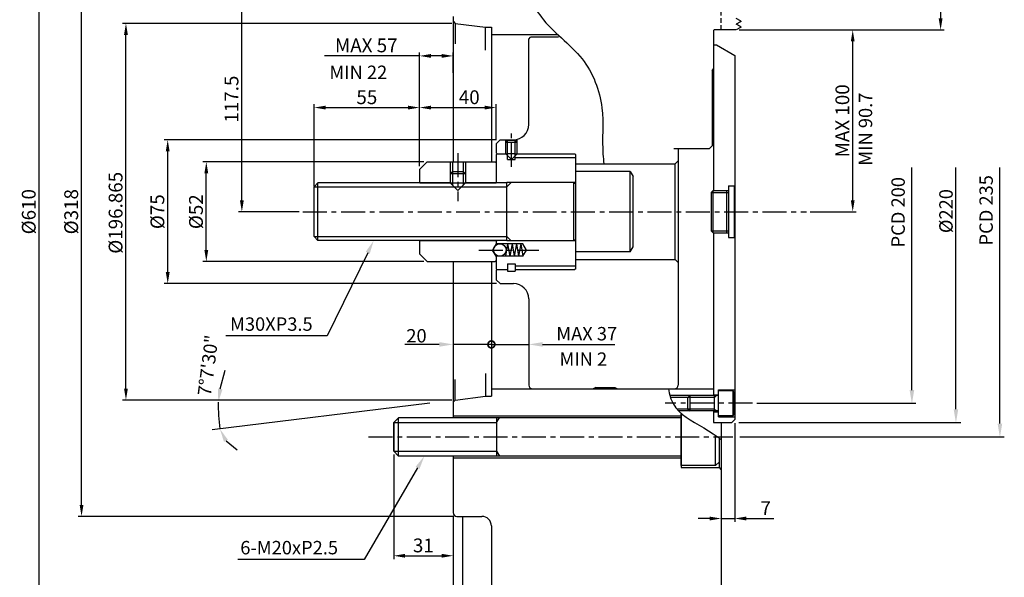
# Model space of a CAD drawing. Extents: x -451 to 8847, y 102 to 4324.
# Drawn here: x -451 to 63, y 482 to 773 of the extents above; entities that cross this region are included whole.
import ezdxf
from ezdxf.enums import TextEntityAlignment as Align

# ---------------------------------------------------------------- set-up
doc = ezdxf.new("R2010")
doc.units = 0
doc.header["$LTSCALE"] = 10
doc.header["$MEASUREMENT"] = 0
doc.linetypes.add('CENTER', pattern=[2, 1.25, -0.25, 0.25, -0.25])
doc.linetypes.add('HIDDEN', pattern=[0.375, 0.25, -0.125])
doc.layers.get('0').update_dxf_attribs({"linetype": 'CONTINUOUS'})
doc.layers.get('Defpoints').update_dxf_attribs({"linetype": 'CONTINUOUS'})
for name, color, linetype in [('CEN', 1, 'CENTER'), ('CON', 2, 'CONTINUOUS'), ('HID', 3, 'HIDDEN')]:
    doc.layers.add(name, color=color, linetype=linetype)
doc.styles.add('HAN', font='simplex.shx', dxfattribs={"bigfont": 'ghs.shx'})
doc.styles.get("Standard").update_dxf_attribs({"font": 'SIMPLEX'})
doc.dimstyles.get("Standard").update_dxf_attribs({"dimtxt": 0.18, "dimasz": 0.18, "dimexe": 0.18, "dimexo": 0.0625, "dimgap": 0.09, "dimtad": 0, "dimtih": 1, "dimtoh": 1, "dimdec": 4, "dimzin": 0, "dimdsep": 46, "dimtxsty": 'Standard', "dimcen": 0.09, "dimadec": 0, "dimazin": 0, "dimtfac": 1, "dimtdec": 4, "dimtofl": 0, "dimtmove": 0, "dimatfit": 3, "dimfxl": 0, "dimtolj": 1, "dimtzin": 0, "dimarcsym": 0})

# ---------------------------------------------------------------- blocks, each defined once
blk = doc.blocks.new('*D95')
at = {"color": 2, "lineweight": -2}
for p, q in [((-224.41, 513.9), (-224.41, 332.23)), ((-219.41, 368.9), (-219.41, 332.23))]:
    blk.add_line(p, q, dxfattribs=at)
at = {"color": 1, "lineweight": -2}
for p, q in [((-230.41, 334.03), (-244.81, 334.03)), ((-219.41, 334.03), (-224.41, 334.03)), ((-213.41, 334.03), (-207.41, 334.03))]:
    blk.add_line(p, q, dxfattribs=at)
at = {"color": 1}
for points in [[(-230.41, 335.03), (-230.41, 333.03), (-224.41, 334.03)], [(-213.41, 335.03), (-213.41, 333.03), (-219.41, 334.03)]]:
    blk.add_solid(points, dxfattribs=at)
at = {"layer": 'Defpoints', "color": 0}
for p in [(-224.41, 515.7), (-219.41, 370.7), (-224.41, 334.03)]:
    blk.add_point(p, dxfattribs=at)
at = {"color": 3, "insert": (-240.61, 339.43), "char_height": 7.2, "attachment_point": 5}
blk.add_mtext('\\A1;5', dxfattribs=at)
blk = doc.blocks.new('*D94')
at = {"color": 2, "lineweight": -2}
for p, q in [((-224.71, 831.7), (-420.13, 831.7)), ((-224.21, 513.7), (-420.13, 513.7))]:
    blk.add_line(p, q, dxfattribs=at)
at = {"color": 1, "lineweight": -2}
blk.add_line((-418.33, 519.7), (-418.33, 825.7), dxfattribs=at)
at = {"color": 1}
for points in [[(-419.33, 825.7), (-417.33, 825.7), (-418.33, 831.7)], [(-419.33, 519.7), (-417.33, 519.7), (-418.33, 513.7)]]:
    blk.add_solid(points, dxfattribs=at)
at = {"layer": 'Defpoints', "color": 0}
for p in [(-418.33, 831.7), (-222.91, 831.7), (-222.41, 513.7)]:
    blk.add_point(p, dxfattribs=at)
at = {"color": 3, "insert": (-423.73, 672.7), "char_height": 7.2, "attachment_point": 5, "rotation": 90}
blk.add_mtext('\\A1;%%C318', dxfattribs=at)
blk = doc.blocks.new('*D93')
at = {"color": 2, "lineweight": -2}
for p, q in [((-255.41, 545.9), (-255.41, 491.34)), ((-224.41, 513.9), (-224.41, 491.34))]:
    blk.add_line(p, q, dxfattribs=at)
at = {"color": 1, "lineweight": -2}
blk.add_line((-249.41, 493.14), (-230.41, 493.14), dxfattribs=at)
at = {"color": 1}
for points in [[(-249.41, 494.14), (-249.41, 492.14), (-255.41, 493.14)], [(-230.41, 494.14), (-230.41, 492.14), (-224.41, 493.14)]]:
    blk.add_solid(points, dxfattribs=at)
at = {"layer": 'Defpoints', "color": 0}
for p in [(-255.41, 547.7), (-224.41, 515.7), (-224.41, 493.14)]:
    blk.add_point(p, dxfattribs=at)
at = {"color": 3, "insert": (-239.91, 498.54), "char_height": 7.2, "attachment_point": 5}
blk.add_mtext('\\A1;31', dxfattribs=at)
blk = doc.blocks.new('*D84')
at = {"color": 2, "lineweight": -2}
for p, q in [((-241.91, 696.5), (-241.91, 728.84)), ((-201.91, 710), (-201.91, 728.84))]:
    blk.add_line(p, q, dxfattribs=at)
at = {"color": 1, "lineweight": -2}
blk.add_line((-235.91, 727.04), (-207.91, 727.04), dxfattribs=at)
at = {"color": 1}
for points in [[(-235.91, 728.04), (-235.91, 726.04), (-241.91, 727.04)], [(-207.91, 728.04), (-207.91, 726.04), (-201.91, 727.04)]]:
    blk.add_solid(points, dxfattribs=at)
at = {"layer": 'Defpoints', "color": 0}
for p in [(-201.91, 727.04), (-201.91, 708.2), (-241.91, 694.7)]:
    blk.add_point(p, dxfattribs=at)
at = {"color": 3, "insert": (-215.96, 732.44), "char_height": 7.2, "attachment_point": 5}
blk.add_mtext('\\A1;40', dxfattribs=at)
blk = doc.blocks.new('*D83')
at = {"color": 2, "lineweight": -2}
for p, q in [((-296.91, 686), (-296.91, 728.84)), ((-241.91, 696.5), (-241.91, 728.84))]:
    blk.add_line(p, q, dxfattribs=at)
at = {"color": 1, "lineweight": -2}
blk.add_line((-290.91, 727.04), (-247.91, 727.04), dxfattribs=at)
at = {"color": 1}
for points in [[(-290.91, 728.04), (-290.91, 726.04), (-296.91, 727.04)], [(-247.91, 728.04), (-247.91, 726.04), (-241.91, 727.04)]]:
    blk.add_solid(points, dxfattribs=at)
at = {"layer": 'Defpoints', "color": 0}
for p in [(-241.91, 727.04), (-241.91, 694.7), (-296.91, 684.2)]:
    blk.add_point(p, dxfattribs=at)
at = {"color": 3, "insert": (-269.41, 732.44), "char_height": 7.2, "attachment_point": 5}
blk.add_mtext('\\A1;55', dxfattribs=at)
blk = doc.blocks.new('*D82')
at = {"color": 2, "lineweight": -2}
for p, q in [((-241.91, 696.5), (-241.91, 755.8)), ((-224.41, 745.14), (-224.41, 755.8))]:
    blk.add_line(p, q, dxfattribs=at)
at = {"color": 1, "lineweight": -2}
for p, q in [((-241.91, 754), (-291.49, 754)), ((-230.41, 754), (-235.91, 754))]:
    blk.add_line(p, q, dxfattribs=at)
at = {"color": 1}
for points in [[(-235.91, 755), (-235.91, 753), (-241.91, 754)], [(-230.41, 755), (-230.41, 753), (-224.41, 754)]]:
    blk.add_solid(points, dxfattribs=at)
at = {"layer": 'Defpoints', "color": 0}
for p in [(-241.91, 754), (-224.41, 743.34), (-241.91, 694.7)]:
    blk.add_point(p, dxfattribs=at)
at = {"color": 3, "insert": (-269.7, 759.49), "char_height": 7.2, "attachment_point": 5}
blk.add_mtext('\\A1;MAX {\\f굴림|b0|i0|c129|p49;57}', dxfattribs=at)
blk = doc.blocks.new('*D80')
at = {"color": 2, "lineweight": -2}
for p, q in [((-71.01, 767.54), (-14.01, 767.54)), ((-38.08, 672.7), (-14.01, 672.7))]:
    blk.add_line(p, q, dxfattribs=at)
at = {"color": 1, "lineweight": -2}
blk.add_line((-15.81, 678.7), (-15.81, 761.54), dxfattribs=at)
at = {"color": 1}
for points in [[(-16.81, 761.54), (-14.81, 761.54), (-15.81, 767.54)], [(-16.81, 678.7), (-14.81, 678.7), (-15.81, 672.7)]]:
    blk.add_solid(points, dxfattribs=at)
at = {"layer": 'Defpoints', "color": 0}
for p in [(-72.81, 767.54), (-15.81, 767.54), (-39.88, 672.7)]:
    blk.add_point(p, dxfattribs=at)
at = {"color": 3, "insert": (-21.21, 720.12), "char_height": 7.2, "attachment_point": 5, "rotation": 90}
blk.add_mtext('\\A1;MAX 100', dxfattribs=at)
blk = doc.blocks.new('*D79')
at = {"color": 2, "lineweight": -2}
for p, q in [((3.54, 847.04), (31.88, 847.04)), ((-75.01, 767.54), (31.88, 767.54))]:
    blk.add_line(p, q, dxfattribs=at)
at = {"color": 1, "lineweight": -2}
blk.add_line((30.08, 841.04), (30.08, 773.54), dxfattribs=at)
at = {"color": 1}
for points in [[(29.08, 841.04), (31.08, 841.04), (30.08, 847.04)], [(29.08, 773.54), (31.08, 773.54), (30.08, 767.54)]]:
    blk.add_solid(points, dxfattribs=at)
at = {"layer": 'Defpoints', "color": 0}
for p in [(1.74, 847.04), (-76.81, 767.54), (30.08, 767.54)]:
    blk.add_point(p, dxfattribs=at)
at = {"color": 3, "insert": (24.68, 807.29), "char_height": 7.2, "attachment_point": 5, "rotation": 90}
blk.add_mtext('\\A1;MAX 138', dxfattribs=at)
blk = doc.blocks.new('*D76')
at = {"color": 2, "lineweight": -2}
for p, q in [((-201.71, 710.2), (-375.15, 710.2)), ((-201.71, 635.2), (-375.15, 635.2))]:
    blk.add_line(p, q, dxfattribs=at)
at = {"color": 1, "lineweight": -2}
blk.add_line((-373.35, 641.2), (-373.35, 704.2), dxfattribs=at)
at = {"color": 1}
for points in [[(-374.35, 704.2), (-372.35, 704.2), (-373.35, 710.2)], [(-374.35, 641.2), (-372.35, 641.2), (-373.35, 635.2)]]:
    blk.add_solid(points, dxfattribs=at)
at = {"layer": 'Defpoints', "color": 0}
for p in [(-373.35, 710.2), (-199.91, 710.2), (-199.91, 635.2)]:
    blk.add_point(p, dxfattribs=at)
at = {"color": 3, "insert": (-378.75, 672.7), "char_height": 7.2, "attachment_point": 5, "rotation": 90}
blk.add_mtext('\\A1;%%c75', dxfattribs=at)
blk = doc.blocks.new('*D75')
at = {"color": 2, "lineweight": -2}
for p, q in [((-239.71, 698.7), (-355, 698.7)), ((-239.71, 646.7), (-355, 646.7))]:
    blk.add_line(p, q, dxfattribs=at)
at = {"color": 1, "lineweight": -2}
blk.add_line((-353.2, 652.7), (-353.2, 692.7), dxfattribs=at)
at = {"color": 1}
for points in [[(-354.2, 692.7), (-352.2, 692.7), (-353.2, 698.7)], [(-354.2, 652.7), (-352.2, 652.7), (-353.2, 646.7)]]:
    blk.add_solid(points, dxfattribs=at)
at = {"layer": 'Defpoints', "color": 0}
for p in [(-353.2, 698.7), (-237.91, 698.7), (-237.91, 646.7)]:
    blk.add_point(p, dxfattribs=at)
at = {"color": 3, "insert": (-358.6, 672.7), "char_height": 7.2, "attachment_point": 5, "rotation": 90}
blk.add_mtext('\\A1;%%c52', dxfattribs=at)
blk = doc.blocks.new('*D74')
at = {"color": 2, "lineweight": -2}
for p, q in [((-233.65, 790.2), (-336.45, 790.2)), ((-304.66, 672.7), (-336.45, 672.7))]:
    blk.add_line(p, q, dxfattribs=at)
at = {"color": 1, "lineweight": -2}
blk.add_line((-334.65, 678.7), (-334.65, 784.2), dxfattribs=at)
at = {"color": 1}
for points in [[(-335.65, 784.2), (-333.65, 784.2), (-334.65, 790.2)], [(-335.65, 678.7), (-333.65, 678.7), (-334.65, 672.7)]]:
    blk.add_solid(points, dxfattribs=at)
at = {"layer": 'Defpoints', "color": 0}
for p in [(-334.65, 790.2), (-231.85, 790.2), (-302.86, 672.7)]:
    blk.add_point(p, dxfattribs=at)
at = {"color": 3, "insert": (-340.05, 731.45), "char_height": 7.2, "attachment_point": 5, "rotation": 90}
blk.add_mtext('\\A1;117.5', dxfattribs=at)
blk = doc.blocks.new('*D73')
at = {"color": 2, "lineweight": -2}
for p, q in [((-224.41, 513.9), (-224.41, 312.89)), ((-84.41, 370.9), (-84.41, 312.89))]:
    blk.add_line(p, q, dxfattribs=at)
at = {"color": 1, "lineweight": -2}
blk.add_line((-218.41, 314.69), (-90.41, 314.69), dxfattribs=at)
at = {"color": 1}
for points in [[(-218.41, 315.69), (-218.41, 313.69), (-224.41, 314.69)], [(-90.41, 315.69), (-90.41, 313.69), (-84.41, 314.69)]]:
    blk.add_solid(points, dxfattribs=at)
at = {"layer": 'Defpoints', "color": 0}
for p in [(-224.41, 515.7), (-84.41, 372.7), (-84.41, 314.69)]:
    blk.add_point(p, dxfattribs=at)
at = {"color": 3, "insert": (-154.41, 320.09), "char_height": 7.2, "attachment_point": 5}
blk.add_mtext('\\A1;140', dxfattribs=at)
blk = doc.blocks.new('*D72')
at = {"color": 2, "lineweight": -2}
for p, q in [((-84.41, 560.9), (-84.41, 510.77)), ((-77.41, 562.4), (-77.41, 510.77))]:
    blk.add_line(p, q, dxfattribs=at)
at = {"color": 1, "lineweight": -2}
for p, q in [((-90.41, 512.57), (-96.41, 512.57)), ((-84.41, 512.57), (-77.41, 512.57)), ((-71.41, 512.57), (-57.01, 512.57))]:
    blk.add_line(p, q, dxfattribs=at)
at = {"color": 1}
for points in [[(-90.41, 513.57), (-90.41, 511.57), (-84.41, 512.57)], [(-71.41, 513.57), (-71.41, 511.57), (-77.41, 512.57)]]:
    blk.add_solid(points, dxfattribs=at)
at = {"layer": 'Defpoints', "color": 0}
for p in [(-84.41, 562.7), (-77.41, 564.2), (-77.41, 512.57)]:
    blk.add_point(p, dxfattribs=at)
at = {"color": 3, "insert": (-61.21, 517.97), "char_height": 7.2, "attachment_point": 5}
blk.add_mtext('\\A1;7', dxfattribs=at)
blk = doc.blocks.new('*D71')
at = {"color": 2, "lineweight": -2}
for p, q in [((-218.21, 977.7), (-442.29, 977.7)), ((-218.21, 367.7), (-442.29, 367.7))]:
    blk.add_line(p, q, dxfattribs=at)
at = {"color": 1, "lineweight": -2}
blk.add_line((-440.49, 373.7), (-440.49, 971.7), dxfattribs=at)
at = {"color": 1}
for points in [[(-441.49, 971.7), (-439.49, 971.7), (-440.49, 977.7)], [(-441.49, 373.7), (-439.49, 373.7), (-440.49, 367.7)]]:
    blk.add_solid(points, dxfattribs=at)
at = {"layer": 'Defpoints', "color": 0}
for p in [(-440.49, 977.7), (-216.41, 977.7), (-216.41, 367.7)]:
    blk.add_point(p, dxfattribs=at)
at = {"color": 3, "insert": (-445.89, 672.7), "char_height": 7.2, "attachment_point": 5, "rotation": 90}
blk.add_mtext('\\A1;%%c610', dxfattribs=at)
blk = doc.blocks.new('*D70')
at = {"color": 2, "lineweight": -2}
for p, q in [((-225.13, 771), (-396.96, 771)), ((-225.13, 574.4), (-396.96, 574.4))]:
    blk.add_line(p, q, dxfattribs=at)
at = {"color": 1, "lineweight": -2}
blk.add_line((-395.16, 580.4), (-395.16, 765), dxfattribs=at)
at = {"color": 1}
for points in [[(-396.16, 765), (-394.16, 765), (-395.16, 771)], [(-396.16, 580.4), (-394.16, 580.4), (-395.16, 574.4)]]:
    blk.add_solid(points, dxfattribs=at)
at = {"layer": 'Defpoints', "color": 0}
for p in [(-395.16, 771), (-223.33, 771), (-223.33, 574.4)]:
    blk.add_point(p, dxfattribs=at)
at = {"color": 3, "insert": (-400.56, 672.13), "char_height": 7.2, "attachment_point": 5, "rotation": 90}
blk.add_mtext('\\A1;%%c196.865', dxfattribs=at)
blk = doc.blocks.new('_DotSmall')
at = {"color": 0, "linetype": 'ByBlock', "const_width": 0.5}
blk.add_lwpolyline([(-0.0625, 0, 1), (0.0625, 0, 1)], format="xyb", close=True, dxfattribs=at)

msp = doc.modelspace()

# ---------------------------------------------------------------- linework, layer by layer
for p, q in [((-224.40824, 774.51865), (-224.40824, 698.69865)), ((-224.40824, 772.13315), (-223.32997, 771.00076)), ((-223.32997, 771.00076), (-223.32997, 760.33629)), ((-223.32997, 771.00076), (-207.40824, 769.04581)), ((-74.40824, 772.26934), (-76.60631, 773.5384)), ((-74.40824, 771.80743), (-76.60631, 770.53837)), ((-74.40824, 771.80743), (-74.40824, 772.26934)), ((-207.40824, 757.08222), (-207.40824, 769.04581)), ((-207.40824, 769.04581), (-204.40824, 769.04581)), ((-204.40824, 769.04581), (-204.40824, 698.69865)), ((-88.40824, 767.23834), (-88.40824, 747.53834)), ((-76.80824, 767.53834), (-88.10824, 767.53834)), ((-74.40824, 769.26931), (-76.60631, 770.53837)), ((-74.40824, 768.8074), (-76.60631, 767.53834)), ((-74.40824, 768.8074), (-74.40824, 769.26931)), ((-204.40824, 765.19865), (-169.90824, 765.19865)), ((-184.90824, 762.80436), (-183.90824, 763.80436)), ((-184.90824, 718.19865), (-184.90824, 762.80436)), ((-169.40824, 763.80436), (-183.90824, 763.80436)), ((-88.40824, 759.69865), (-86.90824, 759.69865)), ((-88.40824, 759.69865), (-88.40824, 683.69865)), ((-86.90824, 759.69865), (-77.40824, 754.21382)), ((-77.40824, 754.21382), (-77.40824, 564.19865)), ((-89.20631, 746.24915), (-88.40824, 747.27802)), ((-89.20631, 746.24915), (-89.20631, 707.03834)), ((-201.90824, 708.19865), (-199.90824, 710.19865)), ((-199.90824, 710.19865), (-192.90824, 710.19865)), ((-196.90824, 702.94865), (-196.90824, 710.19865)), ((-195.90824, 709.94865), (-196.90824, 708.94865)), ((-195.90824, 701.94865), (-195.90824, 710.19865)), ((-195.90824, 709.94865), (-191.90824, 709.94865)), ((-191.90824, 701.94865), (-191.90824, 710.2614)), ((-191.90824, 709.94865), (-190.90824, 708.94865)), ((-190.90824, 702.94865), (-190.90824, 710.45268)), ((-201.90824, 708.19865), (-201.90824, 703.44865)), ((-196.90824, 708.94865), (-190.90824, 708.94865)), ((-90.70631, 705.53834), (-109.20631, 705.53834)), ((-106.90824, 705.53834), (-106.90824, 582.19865)), ((-89.20631, 707.03834), (-90.70631, 705.53834)), ((-201.40824, 702.94865), (-201.90824, 703.44865)), ((-201.90824, 702.44865), (-201.40824, 702.94865)), ((-201.90824, 702.44865), (-201.90824, 688.19865)), ((-201.40824, 702.94865), (-195.90824, 702.94865)), ((-201.40824, 702.94865), (-195.90824, 702.94865)), ((-193.90824, 699.94865), (-196.90824, 702.94865)), ((-191.90824, 702.94865), (-195.90824, 702.94865)), ((-195.90824, 699.94865), (-195.90824, 701.94865)), ((-195.90824, 699.94865), (-191.90824, 699.94865)), ((-190.90824, 702.94865), (-193.90824, 699.94865)), ((-191.90824, 702.94865), (-160.90824, 702.94865)), ((-191.90824, 699.94865), (-191.90824, 701.94865)), ((-191.90824, 700.94865), (-164.40824, 700.94865)), ((-191.90824, 700.94865), (-160.40824, 700.94865)), ((-160.40824, 702.44865), (-160.90824, 702.94865)), ((-160.40824, 688.19865), (-160.40824, 702.44865)), ((-108.40824, 697.69865), (-106.90824, 699.19865)), ((-241.90824, 694.69865), (-237.90824, 698.69865)), ((-241.90824, 694.69865), (-241.90824, 687.69865)), ((-237.90824, 698.69865), (-202.40824, 698.69865)), ((-225.90824, 698.69865), (-225.90824, 687.69865)), ((-224.65824, 698.69865), (-224.65824, 686.44865)), ((-219.15824, 698.69865), (-219.15824, 686.44865)), ((-217.90824, 698.69865), (-217.90824, 687.69865)), ((-201.90824, 698.19865), (-202.40824, 698.69865)), ((-201.90824, 698.19865), (-201.90824, 687.69865)), ((-160.40824, 697.69865), (-108.40824, 697.69865)), ((-108.40824, 647.69865), (-108.40824, 697.69865)), ((-225.90824, 692.44865), (-224.65824, 693.69865)), ((-217.90824, 692.44865), (-225.90824, 692.44865)), ((-224.65824, 693.69865), (-219.15824, 693.69865)), ((-219.15824, 693.69865), (-217.90824, 692.44865)), ((-160.40824, 688.69865), (-160.40824, 693.69865)), ((-131.90824, 693.69865), (-160.40824, 693.69865)), ((-131.90824, 693.69865), (-130.40824, 691.10057)), ((-131.90824, 651.69865), (-131.90824, 693.69865)), ((-130.40824, 654.29673), (-130.40824, 691.10057)), ((-296.90824, 685.69865), (-294.90824, 687.69865)), ((-296.90824, 659.69865), (-296.90824, 685.69865)), ((-294.90824, 657.69865), (-294.90824, 687.69865)), ((-225.90824, 687.69865), (-294.90824, 687.69865)), ((-241.77026, 687.69865), (-225.90824, 687.69865)), ((-225.90824, 687.69865), (-217.90824, 687.69865)), ((-225.90824, 687.69865), (-221.90824, 683.69865)), ((-217.90824, 687.69865), (-221.90824, 683.69865)), ((-196.40824, 687.69865), (-217.90824, 687.69865)), ((-217.90824, 687.69865), (-201.90824, 687.69865)), ((-201.90824, 688.19865), (-201.90824, 687.69865)), ((-201.40824, 687.69865), (-201.90824, 688.19865)), ((-196.40824, 657.44865), (-196.40824, 687.94865)), ((-160.40824, 687.94865), (-196.40824, 687.94865)), ((-194.15824, 687.94865), (-196.40824, 685.69865)), ((-161.40824, 657.44865), (-161.40824, 687.94865)), ((-160.40824, 657.19865), (-160.40824, 688.19865)), ((-89.60824, 682.69865), (-88.60824, 683.69865)), ((-88.60824, 661.69865), (-88.60824, 683.69865)), ((-88.60824, 683.69865), (-80.60824, 683.69865)), ((-81.60824, 683.69865), (-81.60824, 661.69865)), ((-80.60824, 686.19865), (-77.40824, 686.19865)), ((-80.60824, 686.19865), (-80.60824, 659.19865)), ((-77.60824, 686.19865), (-77.60824, 659.19865)), ((-89.60824, 682.69865), (-80.60824, 682.69865)), ((-89.60824, 682.69865), (-89.60824, 662.69865)), ((-296.90824, 659.69865), (-294.90824, 657.69865)), ((-194.15824, 657.44865), (-196.40824, 659.69865)), ((-89.60824, 662.69865), (-80.60824, 662.69865)), ((-88.60824, 661.69865), (-89.60824, 662.69865)), ((-88.60824, 661.69865), (-80.60824, 661.69865)), ((-88.40824, 661.69865), (-88.40824, 576.69865)), ((-80.60824, 659.19865), (-77.40824, 659.19865)), ((-196.40824, 657.69865), (-294.90824, 657.69865)), ((-241.90824, 657.69865), (-241.90824, 650.69865)), ((-241.77026, 657.69865), (-201.90824, 657.69865)), ((-201.90824, 655.94865), (-203.78462, 652.69865)), ((-201.90824, 657.69865), (-201.90824, 657.19865)), ((-201.90824, 657.19865), (-201.40824, 657.69865)), ((-201.90824, 657.19865), (-201.90824, 655.32264)), ((-201.90824, 655.94865), (-201.90824, 655.32264)), ((-187.90824, 655.94865), (-201.90824, 655.94865)), ((-195.93111, 655.94865), (-197.07724, 649.44865)), ((-160.40824, 657.44865), (-196.40824, 657.44865)), ((-195.93111, 655.94865), (-194.78499, 649.44865)), ((-193.63886, 655.94865), (-194.78499, 649.44865)), ((-193.63886, 655.94865), (-192.49274, 649.44865)), ((-191.34661, 655.94865), (-192.49274, 649.44865)), ((-191.34661, 655.94865), (-190.20049, 649.44865)), ((-189.05436, 655.94865), (-190.20049, 649.44865)), ((-189.05436, 655.94865), (-187.90824, 649.44865)), ((-186.03185, 652.69865), (-187.90824, 655.94865)), ((-160.40824, 642.94865), (-160.40824, 657.19865)), ((-131.90824, 651.69865), (-130.40824, 654.29673)), ((-237.90824, 646.69865), (-241.90824, 650.69865)), ((-201.90824, 649.44865), (-203.78462, 652.69865)), ((-201.90824, 650.07466), (-201.90824, 642.94865)), ((-201.90824, 650.07466), (-201.90824, 649.44865)), ((-187.90824, 649.44865), (-201.90824, 649.44865)), ((-187.90824, 649.44865), (-186.03185, 652.69865)), ((-131.90824, 651.69865), (-160.40824, 651.69865)), ((-160.40824, 647.69865), (-108.40824, 647.69865)), ((-108.40824, 647.69865), (-106.90824, 646.19865)), ((-237.90824, 646.69865), (-202.40824, 646.69865)), ((-224.40824, 646.69865), (-224.40824, 565.19865)), ((-204.40824, 646.69865), (-204.40824, 576.35149)), ((-201.90824, 647.19865), (-202.40824, 646.69865)), ((-201.90824, 642.94865), (-201.40824, 642.44865)), ((-201.40824, 642.44865), (-201.90824, 641.94865)), ((-201.40824, 642.44865), (-195.90824, 642.44865)), ((-201.40824, 642.44865), (-195.90824, 642.44865)), ((-195.90824, 645.44865), (-195.90824, 641.69865)), ((-195.90824, 645.44865), (-191.90824, 645.44865)), ((-191.90824, 645.44865), (-191.90824, 641.69865)), ((-191.90824, 645.44865), (-191.90824, 642.44865)), ((-191.90824, 644.44865), (-164.40824, 644.44865)), ((-191.90824, 644.44865), (-160.40824, 644.44865)), ((-191.90824, 642.44865), (-160.90824, 642.44865)), ((-160.40824, 642.94865), (-160.90824, 642.44865)), ((-201.90824, 641.94865), (-201.90824, 637.19865)), ((-195.90824, 641.69865), (-191.90824, 641.69865)), ((-201.90824, 637.19865), (-199.90824, 635.19865)), ((-199.90824, 635.19865), (-192.90824, 635.19865)), ((-184.90824, 627.19865), (-184.90824, 582.19865)), ((-88.40824, 601.25156), (-88.40824, 576.69865)), ((-207.40824, 588.31508), (-207.40824, 576.35149)), ((-223.32997, 574.39655), (-223.32997, 585.06101)), ((-149.90824, 580.99865), (-151.29388, 580.19865)), ((-149.90824, 580.99865), (-139.90824, 580.99865)), ((-139.90824, 580.99865), (-138.52259, 580.19865)), ((-223.32997, 574.39655), (-207.40824, 576.35149)), ((-207.40824, 576.35149), (-204.40824, 576.35149)), ((-204.40824, 580.19865), (-88.40824, 580.19865)), ((-182.90824, 580.19865), (-151.29388, 580.19865)), ((-138.52259, 580.19865), (-108.90824, 580.19865)), ((-85.90824, 576.69865), (-111.19975, 576.69865)), ((-87.86047, 575.69865), (-110.89977, 575.69865)), ((-101.90824, 575.69865), (-100.90824, 576.69865)), ((-101.90824, 569.69865), (-101.90824, 575.69865)), ((-100.90824, 576.69865), (-100.90824, 568.69865)), ((-88.40824, 577.19865), (-85.90824, 577.19865)), ((-87.86047, 575.69865), (-86.86047, 576.69865)), ((-87.86047, 568.69865), (-87.86047, 576.69865)), ((-85.90824, 579.69865), (-77.40824, 579.69865)), ((-85.90824, 565.69865), (-85.90824, 579.69865)), ((-78.40824, 579.19865), (-85.90824, 579.19865)), ((-85.90824, 566.19865), (-85.90824, 579.19865)), ((-77.90824, 578.69865), (-78.40824, 579.19865)), ((-78.40824, 579.19865), (-78.40824, 566.19865)), ((-77.90824, 566.69865), (-77.90824, 578.69865)), ((-224.40824, 573.26415), (-223.32997, 574.39655)), ((-224.40824, 566.19865), (-105.40824, 566.19865)), ((-87.86047, 569.69865), (-107.56826, 569.69865)), ((-85.90824, 568.69865), (-106.69141, 568.69865)), ((-105.40824, 540.19865), (-105.40824, 567.52124)), ((-105.40824, 567.52124), (-105.40824, 539.19865)), ((-101.90824, 569.69865), (-100.90824, 568.69865)), ((-88.40824, 568.69865), (-88.40824, 562.69865)), ((-88.40824, 568.69865), (-88.40824, 563.69865)), ((-88.40824, 568.19865), (-85.90824, 568.19865)), ((-87.86047, 569.69865), (-86.86047, 568.69865)), ((-78.40824, 566.19865), (-85.90824, 566.19865)), ((-85.90824, 565.69865), (-77.40824, 565.69865)), ((-78.40824, 566.19865), (-77.90824, 566.69865)), ((-252.90824, 565.19865), (-255.40824, 562.69865)), ((-255.40824, 562.69865), (-255.40824, 547.69865)), ((-255.40824, 547.69865), (-255.40824, 562.69865)), ((-252.90824, 545.19865), (-252.90824, 565.19865)), ((-105.40824, 565.19865), (-252.90824, 565.19865)), ((-201.65476, 565.19865), (-201.65476, 545.19865)), ((-88.40824, 562.69865), (-78.90824, 562.69865)), ((-87.40824, 562.69865), (-84.40824, 562.69865)), ((-84.40824, 562.69865), (-84.40824, 538.19865)), ((-78.90824, 562.69865), (-77.40824, 564.19865)), ((-87.40824, 540.19865), (-87.40824, 555.88409)), ((-85.40824, 542.19865), (-85.40824, 554.45226)), ((-85.40824, 539.19865), (-85.40824, 554.45226)), ((-255.40824, 547.69865), (-252.90824, 545.19865)), ((-105.40824, 545.19865), (-252.90824, 545.19865)), ((-224.40824, 545.19865), (-224.40824, 544.19865)), ((-224.40824, 545.19865), (-224.40824, 515.69865)), ((-224.40824, 544.19865), (-105.40824, 544.19865)), ((-87.40824, 540.19865), (-105.40824, 540.19865)), ((-87.40824, 540.19865), (-85.40824, 542.19865)), ((-105.40824, 539.19865), (-85.40824, 539.19865)), ((-84.40824, 538.19865), (-85.40824, 539.19865)), ((-84.40824, 538.19865), (-84.40824, 372.69865)), ((-222.40824, 513.69865), (-209.40824, 513.69865)), ((-219.40824, 513.69865), (-219.40824, 370.69865)), ((-204.40824, 508.69865), (-204.40824, 392.69865))]:
    msp.add_line(p, q)
at = {"color": 1}
for p, q in [((15.09031, 579.60758), (15.09031, 695.70241)), ((38.07027, 569.60758), (38.07027, 695.70241)), ((61.03178, 562.10758), (61.03178, 695.70241)), ((-268.92691, 651.30044), (-290.10584, 607.95494)), ((-290.10584, 607.95494), (-343.0847, 607.95494)), ((-231.60824, 603.43684), (-249.61468, 603.43684)), ((-204.40824, 603.43684), (-224.40824, 603.43684)), ((-211.60824, 603.43684), (-218.80824, 603.43684)), ((-204.40824, 603.43684), (-184.90824, 603.43684)), ((-197.20824, 603.43684), (-190.00824, 603.43684)), ((-177.70824, 603.43684), (-139.99566, 603.43684)), ((-345.92373, 580.18285), (-343.30379, 590.01876)), ((-342.92698, 553.09617), (-337.15107, 548.42795)), ((-242.92497, 539.07747), (-270.80241, 491.20702)), ((-270.80241, 491.20702), (-336.83334, 491.20702))]:
    msp.add_line(p, q, dxfattribs=at)
at = {"color": 2}
for p, q in [((-296.90824, 685.69865), (-196.40824, 685.69865)), ((-296.90824, 659.69865), (-196.40824, 659.69865)), ((-224.40824, 607.92507), (-224.40824, 599.83684)), ((-65.85915, 572.69865), (17.17078, 572.69865)), ((-255.40824, 562.69865), (-201.65476, 562.69865)), ((-201.65476, 562.69865), (-200.21139, 565.19865)), ((-75.30824, 562.69865), (40.57824, 562.69865)), ((-74.69352, 555.19865), (63.32374, 555.19865)), ((-255.40824, 547.69865), (-201.65476, 547.69865)), ((-201.65476, 547.69865), (-200.21139, 545.19865))]:
    msp.add_line(p, q, dxfattribs=at)
at = {"color": 2, "linetype": 'ByBlock'}
for p, q in [((-236.55258, 574.39655), (-350.9875, 574.39655)), ((-236.52277, 572.77667), (-350.1047, 558.83057))]:
    msp.add_line(p, q, dxfattribs=at)
at = {"color": 3}
msp.add_lwpolyline([(-111.99578, 580.19865), (-111.6271, 578.12322), (-110.7136, 575.07804), (-109.54808, 572.51878), (-108.14994, 570.36203), (-106.53857, 568.52435), (-104.73336, 566.92233), (-102.75372, 565.47255), (-100.61904, 564.0916), (-98.35079, 562.7071), (-95.97877, 561.29098), (-93.53483, 559.82619), (-91.05084, 558.29569), (-88.55868, 556.68244), (-86.0902, 554.96943), (-84.40824, 553.69392)], dxfattribs=at)
msp.add_circle((-199.99064, 652.69865), 3.25)
for centre, radius, start, end in [((-88.10824, 767.23834), 0.3, 90, 180), ((-192.90824, 718.19865), 8, 270, 0), ((-160.54221, 688.44865), 1, 210, 277.6993299), ((-160.54221, 656.94865), 1, 82.3006701, 150), ((-192.90824, 627.19865), 8, 0, 90), ((-182.90824, 582.19865), 2, 180, 270), ((-108.90824, 582.19865), 2, 270, 0), ((-222.40824, 515.69865), 2, 180, 270), ((-209.40824, 508.69865), 5, 0, 90)]:
    msp.add_arc(centre, radius, start, end)
at = {"color": 1, "linetype": 'ByBlock'}
msp.add_arc((-232.55258, 573.26415), 114.43492, 180, 187, dxfattribs=at)
at = {"color": 6}
msp.add_open_spline([(-219.40824, 861.72764), (-207.43256, 855.26481), (-194.05136, 845.45718), (-198.95727, 818.22086), (-189.94898, 797.37506), (-179.03965, 770.75831), (-155.34395, 755.17818), (-144.6406, 728.09698), (-146.90628, 709.01137), (-145.88693, 699.35542), (-145.66069, 697.69865)], degree=3, knots=[5.10327366, 5.10327366, 5.10327366, 5.10327366, 22.608699147, 28.66776978, 44.203355486, 55.85804373, 71.083074405, 84.843799695, 96.965533909, 99.483920164, 99.483920164, 99.483920164, 99.483920164], dxfattribs=at)
at = {"color": 1}
for points in [[(-269.97514, 651.81261), (-267.87868, 650.78826), (-265.85387, 657.58983)], [(-231.60824, 604.63684), (-231.60824, 602.23684), (-224.40824, 603.43684)], [(-177.70824, 604.63684), (-177.70824, 602.23684), (-184.90824, 603.43684)], [(-344.77062, 580.00556), (-347.07685, 580.36014), (-346.9875, 573.26415)], [(13.89031, 579.60758), (16.29031, 579.60758), (15.09031, 572.40758)], [(36.87027, 569.60758), (39.27027, 569.60758), (38.07027, 562.40758)], [(59.83178, 562.10758), (62.23178, 562.10758), (61.03178, 554.90758)], [(-343.96396, 552.56158), (-341.89, 553.63076), (-346.13452, 559.31804)], [(-243.93314, 539.66458), (-241.9168, 538.49036), (-239.40231, 545.1265)]]:
    msp.add_solid(points, dxfattribs=at)
at = {"layer": 'CEN'}
for p, q in [((-193.90824, 696.07331), (-193.90824, 713.93585)), ((-221.90824, 703.26244), (-221.90824, 678.12547)), ((-302.85586, 672.69865), (-39.87903, 672.69865)), ((-211.00647, 652.69865), (-179.72092, 652.69865)), ((-68.06195, 572.69865), (-113.62755, 572.69865)), ((-268.47264, 555.19865), (-78.29352, 555.19865))]:
    msp.add_line(p, q, dxfattribs=at)
at = {"layer": 'CON'}
for p, q in [((-74.00821, 772.03838), (-74.40824, 772.26934)), ((-74.00821, 772.03838), (-74.40824, 771.80743)), ((-74.00821, 769.03836), (-74.40824, 769.26931)), ((-74.00821, 769.03836), (-74.40824, 768.8074))]:
    msp.add_line(p, q, dxfattribs=at)
at = {"layer": 'Defpoints', "color": 0, "linetype": 'ByBlock'}
for p in [(-207.40824, 576.35149), (-228.40824, 573.26415), (-223.32997, 574.39655), (-85.40824, 562.69865), (-82.90824, 562.69865), (-78.90824, 562.69865), (-255.40824, 555.19865)]:
    msp.add_point(p, dxfattribs=at)
at = {"layer": 'HID'}
msp.add_line((-84.40824, 767.53834), (-84.40824, 971.53834), dxfattribs=at)

# ---------------------------------------------------------------- block references
at = {"color": 1, "xscale": 7.200000000000045, "yscale": 7.199999999999989, "zscale": 7.199999999999999}
msp.add_blockref('_DotSmall', (-204.40824, 603.43684), dxfattribs=at)

# ---------------------------------------------------------------- texts
at = {"color": 3}
for s, p in [('MIN 22', (-288.95787, 741.94158)), ('MIN 2', (-168.86686, 592.26684)), ('6-M20xP2.5', (-335.47096, 493.87399))]:
    msp.add_text(s, height=7, dxfattribs=at).set_placement(p)
at = {"color": 3, "style": 'HAN'}
msp.add_text('MIN 90.7', height=7, rotation=90, dxfattribs=at).set_placement((-5.64386, 696.69878))
msp.add_text('M30XP3.5', height=7, dxfattribs=at).set_placement((-340.81867, 610.54582))
at = {"color": 3, "linetype": 'ByBlock'}
msp.add_text('7%%D7\'30"', height=7, rotation=82.6763512, dxfattribs=at).set_placement((-352.29374, 592.47142), align=Align.MIDDLE_CENTER)
at = {"color": 3, "char_height": 7, "attachment_point": 5, "rotation": 90, "style": 'HAN'}
for s, insert in [('\\A1;PCD 200', (7.89031, 672.41637)), ('\\A1;PCD 235', (53.83178, 673.42479)), ('\\A1;%%C220', (32.87873, 673.01495))]:
    msp.add_mtext(s, dxfattribs=dict(at, insert=insert))
at = {"color": 3, "char_height": 7, "attachment_point": 5}
for s, insert in [('\\A1;MAX 37', (-154.6424, 609.02248)), ('\\A1;20', (-243.50904, 607.93652))]:
    msp.add_mtext(s, dxfattribs=dict(at, insert=insert))

# ---------------------------------------------------------------- dimensions: what is measured, and where the dimension line sits
for base, p1, p2, text, picture, middle in [((-440.48908, 977.69865), (-216.40824, 367.69865), (-216.40824, 977.69865), '%%c610', '*D71', (-440.48908, 672.69865)), ((-395.16173, 771.00076), (-223.32997, 574.39655), (-223.32997, 771.00076), '%%c196.865', '*D70', (-395.16173, 672.13245))]:
    dim = msp.add_linear_dim(base=base, p1=p1, p2=p2, angle=90, text=text, dimstyle='Standard', override={"dimscale": 1.2, "dimtxt": 6, "dimasz": 5, "dimexe": 1.5, "dimexo": 1.5, "dimgap": 1.5, "dimtad": 3, "dimtih": 0, "dimtoh": 0, "dimzin": 8, "dimcen": 0, "dimdle": 2, "dimclrd": 1, "dimclre": 2, "dimclrt": 3, "dimadec": 4, "dimazin": 2, "dimtofl": 1, "dimatfit": 2})
    dim.commit()
    dim.dimension.update_dxf_attribs({"geometry": picture, "text_midpoint": middle, "dimtype": 160})
for base, p1, p2, text, picture, middle in [((30.08315, 767.53834), (1.73649, 847.03841), (-76.80824, 767.53834), 'MAX 138', '*D79', (24.68315, 807.28838)), ((-418.3315, 831.69865), (-222.40824, 513.69865), (-222.91029, 831.69865), '%%C318', '*D94', (-423.7315, 672.69865)), ((-334.65424, 790.19865), (-302.85586, 672.69865), (-231.84976, 790.19865), '117.5', '*D74', (-340.05424, 731.44865)), ((-15.80969, 767.53834), (-39.87903, 672.69865), (-72.80824, 767.53834), 'MAX 100', '*D80', (-21.20969, 720.1185)), ((-373.35393, 710.19865), (-199.90824, 635.19865), (-199.90824, 710.19865), '%%c75', '*D76', (-378.75393, 672.69865)), ((-353.20459, 698.69865), (-237.90824, 646.69865), (-237.90824, 698.69865), '%%c52', '*D75', (-358.60459, 672.69865))]:
    dim = msp.add_linear_dim(base=base, p1=p1, p2=p2, angle=90, text=text, dimstyle='Standard', override={"dimscale": 1.2, "dimtxt": 6, "dimasz": 5, "dimexe": 1.5, "dimexo": 1.5, "dimgap": 1.5, "dimtad": 3, "dimtih": 0, "dimtoh": 0, "dimzin": 8, "dimcen": 0, "dimdle": 2, "dimclrd": 1, "dimclre": 2, "dimclrt": 3, "dimadec": 4, "dimazin": 2, "dimtofl": 1, "dimatfit": 2})
    dim.commit()
    dim.dimension.update_dxf_attribs({"geometry": picture, "text_midpoint": middle})
for base, p1, p2, text, picture, middle in [((-241.90824, 753.99738), (-224.40824, 743.3415), (-241.90824, 694.69865), 'MAX {\\f굴림|b0|i0|c129|p49;57}', '*D82', (-269.70124, 759.48846)), ((-241.90824, 727.03684), (-296.90824, 684.19865), (-241.90824, 694.69865), '55', '*D83', (-269.40824, 732.43684)), ((-77.40824, 512.56881), (-84.40824, 562.69865), (-77.40824, 564.19865), '7', '*D72', (-61.20824, 517.96881)), ((-224.40824, 493.14354), (-255.40824, 547.69865), (-224.40824, 515.69865), '31', '*D93', (-239.90824, 498.54354)), ((-224.40824, 334.02729), (-219.40824, 370.69865), (-224.40824, 515.69865), '5', '*D95', (-240.60824, 339.42729))]:
    dim = msp.add_linear_dim(base=base, p1=p1, p2=p2, text=text, dimstyle='Standard', override={"dimscale": 1.2, "dimtxt": 6, "dimasz": 5, "dimexe": 1.5, "dimexo": 1.5, "dimgap": 1.5, "dimtad": 3, "dimtih": 0, "dimtoh": 0, "dimzin": 8, "dimcen": 0, "dimdle": 2, "dimclrd": 1, "dimclre": 2, "dimclrt": 3, "dimadec": 4, "dimazin": 2, "dimtofl": 1, "dimatfit": 2})
    dim.commit()
    dim.dimension.update_dxf_attribs({"geometry": picture, "text_midpoint": middle})
for base, p1, p2, text, picture, middle in [((-201.90824, 727.03684), (-241.90824, 694.69865), (-201.90824, 708.19865), '40', '*D84', (-215.95552, 727.03684)), ((-84.40824, 314.68692), (-224.40824, 515.69865), (-84.40824, 372.69865), '140', '*D73', (-154.40824, 314.68692))]:
    dim = msp.add_linear_dim(base=base, p1=p1, p2=p2, text=text, dimstyle='Standard', override={"dimscale": 1.2, "dimtxt": 6, "dimasz": 5, "dimexe": 1.5, "dimexo": 1.5, "dimgap": 1.5, "dimtad": 3, "dimtih": 0, "dimtoh": 0, "dimzin": 8, "dimcen": 0, "dimdle": 2, "dimclrd": 1, "dimclre": 2, "dimclrt": 3, "dimadec": 4, "dimazin": 2, "dimtofl": 1, "dimatfit": 2})
    dim.commit()
    dim.dimension.update_dxf_attribs({"geometry": picture, "text_midpoint": middle, "dimtype": 160})

doc.saveas('drawing.dxf')
